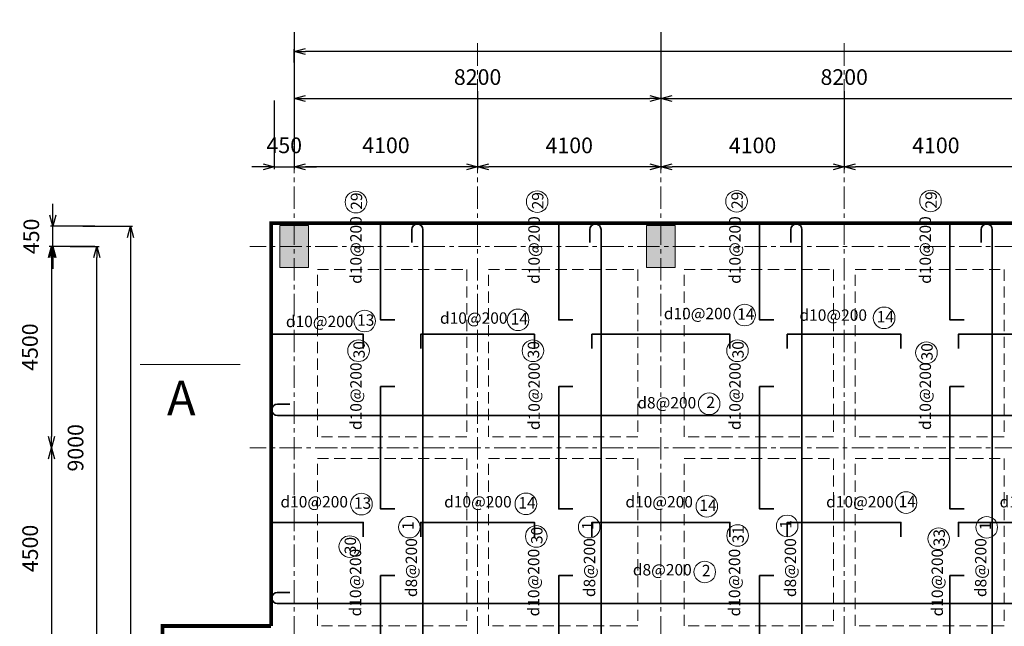
# Model space of a CAD drawing. Units: millimetres. Extents: x 1586928 to 1649476, y 1070426 to 1111527.
# Drawn here: x 1586936 to 1608960, y 1097971 to 1111527 of the extents above; entities that cross this region are included whole.
import ezdxf
from ezdxf.enums import TextEntityAlignment as Align

# ---------------------------------------------------------------- set-up
doc = ezdxf.new("R2010")
doc.units = ezdxf.units.MM
doc.header["$LTSCALE"] = 200
doc.header["$PDMODE"] = 2
doc.linetypes.add('CENTER', pattern=[2, 1.25, -0.25, 0.25, -0.25])
doc.linetypes.add('DASHED2', pattern=[0.375, 0.25, -0.125])
doc.layers.get('0').update_dxf_attribs({"lineweight": 13})
doc.layers.get('Defpoints').update_dxf_attribs({"lineweight": 5})
for name, color, linetype, lineweight in [('001 axis', 251, 'CENTER', 9), ('006 thin line_0.05', 145, 'Continuous', 9), ('014 mortar', 1, 'Continuous', 0), ('TTP-Visible Line', 76, 'CENTER', 30)]:
    doc.layers.add(name, color=color, linetype=linetype, lineweight=lineweight)
doc.layers.add('K-THUOC', color=252, linetype='Continuous')
doc.layers.add('TTP-See', color=2, linetype='Continuous')
doc.styles.add('KICHTHUOC', font='VHELVCB0_2.TTF')
doc.styles.add('KIEU CHU 1', font='arial.ttf')
doc.styles.add('TUYEN', font='arial.ttf')
doc.dimstyles.new('DIMTC 1-100', dxfattribs={"dimtxt": 200, "dimasz": 50, "dimexe": 50, "dimexo": 50, "dimgap": 50, "dimtad": 1, "dimdec": 0, "dimzin": 0, "dimdsep": 46, "dimtxsty": 'KIEU CHU 1', "dimblk": 'OPEN30', "dimcen": 0, "dimdle": 100, "dimclrd": 256, "dimclre": 256, "dimclrt": 4, "dimadec": 0, "dimazin": 0, "dimtfac": 1, "dimtdec": 0, "dimtix": 1, "dimtmove": 2, "dimatfit": 3, "dimldrblk": 'OPEN30', "dimfxl": 1, "dimtolj": 1, "dimtzin": 0, "dimarcsym": 1})

# ---------------------------------------------------------------- blocks, each defined once
blk = doc.blocks.new('_Open30')
at = {"color": 0, "linetype": 'ByBlock', "lineweight": -2}
for p, q in [((-1, 0.268), (0, 0)), ((0, 0), (-1, -0.268)), ((0, 0), (-1, 0))]:
    blk.add_line(p, q, dxfattribs=at)
blk = doc.blocks.new('*D359')
at = {"layer": 'Defpoints', "color": 0, "lineweight": 5}
for p in [(1593079, 1111299), (1601279, 1111299), (1601279, 1109768)]:
    blk.add_point(p, dxfattribs=at)
at = {"layer": 'K-THUOC', "lineweight": -2}
for p, q in [((1593079, 1111249), (1593079, 1109718)), ((1601279, 1111249), (1601279, 1109718)), ((1593329, 1109768), (1601029, 1109768))]:
    blk.add_line(p, q, dxfattribs=at)
at = {"layer": 'K-THUOC', "lineweight": -2, "xscale": 250, "yscale": 250, "zscale": 250, "rotation": 180}
blk.add_blockref('_Open30', (1593079, 1109768), dxfattribs=at)
at = {"layer": 'K-THUOC', "lineweight": -2, "xscale": 250, "yscale": 250, "zscale": 250}
blk.add_blockref('_Open30', (1601279, 1109768), dxfattribs=at)
at = {"layer": 'K-THUOC', "color": 4, "insert": (1597179, 1110246), "char_height": 350, "attachment_point": 5, "style": 'KIEU CHU 1'}
blk.add_mtext('\\A1;8200', dxfattribs=at)
blk = doc.blocks.new('*D360')
at = {"layer": 'Defpoints', "color": 0, "lineweight": 5}
for p in [(1601279, 1111299), (1609479, 1111299), (1609479, 1109768)]:
    blk.add_point(p, dxfattribs=at)
at = {"layer": 'K-THUOC', "lineweight": -2}
for p, q in [((1601279, 1111249), (1601279, 1109718)), ((1609479, 1111249), (1609479, 1109718)), ((1601529, 1109768), (1609229, 1109768))]:
    blk.add_line(p, q, dxfattribs=at)
at = {"layer": 'K-THUOC', "lineweight": -2, "xscale": 250, "yscale": 250, "zscale": 250, "rotation": 180}
blk.add_blockref('_Open30', (1601279, 1109768), dxfattribs=at)
at = {"layer": 'K-THUOC', "lineweight": -2, "xscale": 250, "yscale": 250, "zscale": 250}
blk.add_blockref('_Open30', (1609479, 1109768), dxfattribs=at)
at = {"layer": 'K-THUOC', "color": 4, "insert": (1605379, 1110246), "char_height": 350, "attachment_point": 5, "style": 'KIEU CHU 1'}
blk.add_mtext('\\A1;8200', dxfattribs=at)
blk = doc.blocks.new('*D365')
at = {"layer": 'Defpoints', "color": 0, "lineweight": 5}
for p in [(1592629, 1109773), (1593079, 1109773), (1593079, 1108241)]:
    blk.add_point(p, dxfattribs=at)
at = {"layer": 'K-THUOC', "lineweight": -2}
for p, q in [((1592629, 1109723), (1592629, 1108191)), ((1593079, 1109723), (1593079, 1108191)), ((1592379, 1108241), (1592129, 1108241)), ((1592629, 1108241), (1593079, 1108241)), ((1593329, 1108241), (1593579, 1108241))]:
    blk.add_line(p, q, dxfattribs=at)
at = {"layer": 'K-THUOC', "lineweight": -2, "xscale": 250, "yscale": 250, "zscale": 250}
blk.add_blockref('_Open30', (1592629, 1108241), dxfattribs=at)
at = {"layer": 'K-THUOC', "lineweight": -2, "xscale": 250, "yscale": 250, "zscale": 250, "rotation": 180}
blk.add_blockref('_Open30', (1593079, 1108241), dxfattribs=at)
at = {"layer": 'K-THUOC', "color": 4, "insert": (1592854, 1108720), "char_height": 350, "attachment_point": 5, "style": 'KIEU CHU 1'}
blk.add_mtext('\\A1;450', dxfattribs=at)
blk = doc.blocks.new('*D374')
at = {"layer": 'Defpoints', "color": 0, "lineweight": 5}
for p in [(1605379, 1109980), (1609479, 1109980), (1605379, 1108240)]:
    blk.add_point(p, dxfattribs=at)
at = {"layer": 'K-THUOC', "lineweight": -2}
for p, q in [((1605379, 1109930), (1605379, 1108190)), ((1609479, 1109930), (1609479, 1108190)), ((1609229, 1108240), (1605629, 1108240))]:
    blk.add_line(p, q, dxfattribs=at)
at = {"layer": 'K-THUOC', "lineweight": -2, "xscale": 250, "yscale": 250, "zscale": 250, "rotation": 180}
blk.add_blockref('_Open30', (1605379, 1108240), dxfattribs=at)
at = {"layer": 'K-THUOC', "lineweight": -2, "xscale": 250, "yscale": 250, "zscale": 250}
blk.add_blockref('_Open30', (1609479, 1108240), dxfattribs=at)
at = {"layer": 'K-THUOC', "color": 4, "insert": (1607429, 1108719), "char_height": 350, "attachment_point": 5, "style": 'KIEU CHU 1'}
blk.add_mtext('\\A1;4100', dxfattribs=at)
blk = doc.blocks.new('*D375')
at = {"layer": 'Defpoints', "color": 0, "lineweight": 5}
for p in [(1601279, 1109980), (1605379, 1109980), (1601279, 1108240)]:
    blk.add_point(p, dxfattribs=at)
at = {"layer": 'K-THUOC', "lineweight": -2}
for p, q in [((1601279, 1109930), (1601279, 1108190)), ((1605379, 1109930), (1605379, 1108190)), ((1605129, 1108240), (1601529, 1108240))]:
    blk.add_line(p, q, dxfattribs=at)
at = {"layer": 'K-THUOC', "lineweight": -2, "xscale": 250, "yscale": 250, "zscale": 250, "rotation": 180}
blk.add_blockref('_Open30', (1601279, 1108240), dxfattribs=at)
at = {"layer": 'K-THUOC', "lineweight": -2, "xscale": 250, "yscale": 250, "zscale": 250}
blk.add_blockref('_Open30', (1605379, 1108240), dxfattribs=at)
at = {"layer": 'K-THUOC', "color": 4, "insert": (1603329, 1108719), "char_height": 350, "attachment_point": 5, "style": 'KIEU CHU 1'}
blk.add_mtext('\\A1;4100', dxfattribs=at)
blk = doc.blocks.new('*D376')
at = {"layer": 'Defpoints', "color": 0, "lineweight": 5}
for p in [(1597179, 1109980), (1601279, 1109980), (1597179, 1108240)]:
    blk.add_point(p, dxfattribs=at)
at = {"layer": 'K-THUOC', "lineweight": -2}
for p, q in [((1597179, 1109930), (1597179, 1108190)), ((1601279, 1109930), (1601279, 1108190)), ((1601029, 1108240), (1597429, 1108240))]:
    blk.add_line(p, q, dxfattribs=at)
at = {"layer": 'K-THUOC', "lineweight": -2, "xscale": 250, "yscale": 250, "zscale": 250, "rotation": 180}
blk.add_blockref('_Open30', (1597179, 1108240), dxfattribs=at)
at = {"layer": 'K-THUOC', "lineweight": -2, "xscale": 250, "yscale": 250, "zscale": 250}
blk.add_blockref('_Open30', (1601279, 1108240), dxfattribs=at)
at = {"layer": 'K-THUOC', "color": 4, "insert": (1599229, 1108719), "char_height": 350, "attachment_point": 5, "style": 'KIEU CHU 1'}
blk.add_mtext('\\A1;4100', dxfattribs=at)
blk = doc.blocks.new('*D377')
at = {"layer": 'Defpoints', "color": 0, "lineweight": 5}
for p in [(1593079, 1109930), (1597179, 1109930), (1593079, 1108241)]:
    blk.add_point(p, dxfattribs=at)
at = {"layer": 'K-THUOC', "lineweight": -2}
for p, q in [((1593079, 1109880), (1593079, 1108191)), ((1597179, 1109880), (1597179, 1108191)), ((1596929, 1108241), (1593329, 1108241))]:
    blk.add_line(p, q, dxfattribs=at)
at = {"layer": 'K-THUOC', "lineweight": -2, "xscale": 250, "yscale": 250, "zscale": 250, "rotation": 180}
blk.add_blockref('_Open30', (1593079, 1108241), dxfattribs=at)
at = {"layer": 'K-THUOC', "lineweight": -2, "xscale": 250, "yscale": 250, "zscale": 250}
blk.add_blockref('_Open30', (1597179, 1108241), dxfattribs=at)
at = {"layer": 'K-THUOC', "color": 4, "insert": (1595129, 1108720), "char_height": 350, "attachment_point": 5, "style": 'KIEU CHU 1'}
blk.add_mtext('\\A1;4100', dxfattribs=at)
blk = doc.blocks.new('*D346')
at = {"layer": 'Defpoints', "color": 0, "lineweight": 5}
for p in [(1593079, 1110819), (1593079, 1110520), (1643079, 1110520)]:
    blk.add_point(p, dxfattribs=at)
at = {"layer": 'K-THUOC', "lineweight": -2}
for p, q in [((1593079, 1110570), (1593079, 1110869)), ((1642829, 1110819), (1593329, 1110819)), ((1643079, 1110570), (1643079, 1110869))]:
    blk.add_line(p, q, dxfattribs=at)
at = {"layer": 'K-THUOC', "lineweight": -2, "xscale": 250, "yscale": 250, "zscale": 250, "rotation": 180}
blk.add_blockref('_Open30', (1593079, 1110819), dxfattribs=at)
at = {"layer": 'K-THUOC', "lineweight": -2, "xscale": 250, "yscale": 250, "zscale": 250}
blk.add_blockref('_Open30', (1643079, 1110819), dxfattribs=at)
at = {"layer": 'K-THUOC', "color": 4, "insert": (1618079, 1111298), "char_height": 350, "attachment_point": 5, "style": 'KIEU CHU 1'}
blk.add_mtext('\\A1;50000', dxfattribs=at)
blk = doc.blocks.new('*D349')
at = {"layer": 'Defpoints', "color": 0, "lineweight": 5}
for p in [(1588012, 1106460), (1588664, 1106460), (1588303, 1097460)]:
    blk.add_point(p, dxfattribs=at)
at = {"layer": 'K-THUOC', "lineweight": -2}
for p, q in [((1588062, 1106460), (1588714, 1106460)), ((1588664, 1097710), (1588664, 1106210)), ((1588353, 1097460), (1588714, 1097460))]:
    blk.add_line(p, q, dxfattribs=at)
at = {"layer": 'K-THUOC', "lineweight": -2, "xscale": 250, "yscale": 250, "zscale": 250}
for p, rotation in [((1588664, 1106460), 90), ((1588664, 1097460), 270)]:
    blk.add_blockref('_Open30', p, dxfattribs=dict(at, rotation=rotation))
at = {"layer": 'K-THUOC', "color": 4, "insert": (1588186, 1101960), "char_height": 350, "attachment_point": 5, "rotation": 90, "style": 'KIEU CHU 1'}
blk.add_mtext('\\A1;9000', dxfattribs=at)
blk = doc.blocks.new('*D350')
at = {"layer": 'Defpoints', "color": 0, "lineweight": 5}
for p in [(1588301, 1106910), (1588301, 1079010), (1589413, 1079010)]:
    blk.add_point(p, dxfattribs=at)
at = {"layer": 'K-THUOC', "lineweight": -2}
for p, q in [((1588351, 1106910), (1589463, 1106910)), ((1589413, 1106660), (1589413, 1079260)), ((1588351, 1079010), (1589463, 1079010))]:
    blk.add_line(p, q, dxfattribs=at)
at = {"layer": 'K-THUOC', "lineweight": -2, "xscale": 250, "yscale": 250, "zscale": 250}
for p, rotation in [((1589413, 1106910), 90), ((1589413, 1079010), 270)]:
    blk.add_blockref('_Open30', p, dxfattribs=dict(at, rotation=rotation))
at = {"layer": 'K-THUOC', "color": 4, "insert": (1588934, 1092960), "char_height": 350, "attachment_point": 5, "rotation": 90, "style": 'KIEU CHU 1'}
blk.add_mtext('\\A1;27900', dxfattribs=at)
blk = doc.blocks.new('*D351')
at = {"layer": 'Defpoints', "color": 0, "lineweight": 5}
for p in [(1587960, 1106460), (1587645, 1101960), (1587645, 1101960)]:
    blk.add_point(p, dxfattribs=at)
at = {"layer": 'K-THUOC', "lineweight": -2}
for p, q in [((1587910, 1106460), (1587595, 1106460)), ((1587645, 1106210), (1587645, 1102210))]:
    blk.add_line(p, q, dxfattribs=at)
at = {"layer": 'K-THUOC', "lineweight": -2, "xscale": 250, "yscale": 250, "zscale": 250}
for p, rotation in [((1587645, 1106460), 90), ((1587645, 1101960), 270)]:
    blk.add_blockref('_Open30', p, dxfattribs=dict(at, rotation=rotation))
at = {"layer": 'K-THUOC', "color": 4, "insert": (1587166, 1104210), "char_height": 350, "attachment_point": 5, "rotation": 90, "style": 'KIEU CHU 1'}
blk.add_mtext('\\A1;4500', dxfattribs=at)
blk = doc.blocks.new('*D352')
at = {"layer": 'Defpoints', "color": 0, "lineweight": 5}
for p in [(1587648, 1101960), (1587648, 1097460), (1587648, 1097460)]:
    blk.add_point(p, dxfattribs=at)
at = {"layer": 'K-THUOC', "lineweight": -2}
blk.add_line((1587648, 1101710), (1587648, 1097710), dxfattribs=at)
at = {"layer": 'K-THUOC', "lineweight": -2, "xscale": 250, "yscale": 250, "zscale": 250}
for p, rotation in [((1587648, 1101960), 90), ((1587648, 1097460), 270)]:
    blk.add_blockref('_Open30', p, dxfattribs=dict(at, rotation=rotation))
at = {"layer": 'K-THUOC', "color": 4, "insert": (1587170, 1099710), "char_height": 350, "attachment_point": 5, "rotation": 90, "style": 'KIEU CHU 1'}
blk.add_mtext('\\A1;4500', dxfattribs=at)
blk = doc.blocks.new('*D357')
at = {"layer": 'Defpoints', "color": 0, "lineweight": 5}
for p in [(1587675, 1106910), (1588664, 1106910), (1588664, 1106460)]:
    blk.add_point(p, dxfattribs=at)
at = {"layer": 'K-THUOC', "lineweight": -2}
for p, q in [((1587675, 1107160), (1587675, 1107410)), ((1588614, 1106910), (1587625, 1106910)), ((1587675, 1106460), (1587675, 1106910)), ((1588614, 1106460), (1587625, 1106460)), ((1587675, 1106210), (1587675, 1105960))]:
    blk.add_line(p, q, dxfattribs=at)
at = {"layer": 'K-THUOC', "lineweight": -2, "xscale": 250, "yscale": 250, "zscale": 250}
for p, rotation in [((1587675, 1106910), 270), ((1587675, 1106460), 90)]:
    blk.add_blockref('_Open30', p, dxfattribs=dict(at, rotation=rotation))
at = {"layer": 'K-THUOC', "color": 4, "insert": (1587196, 1106685), "char_height": 350, "attachment_point": 5, "rotation": 90, "style": 'KIEU CHU 1'}
blk.add_mtext('\\A1;450', dxfattribs=at)

msp = doc.modelspace()

# ---------------------------------------------------------------- hatches: boundary and pattern name
at = {"layer": '014 mortar'}
for points in [[(1592758.5, 1106930.3), (1593398.5, 1106930.3), (1593398.5, 1105990.3), (1592758.5, 1105990.3)], [(1600958.5, 1106930.3), (1601598.5, 1106930.3), (1601598.5, 1105990.3), (1600958.5, 1105990.3)]]:
    msp.add_hatch(color=256, dxfattribs=at).paths.add_polyline_path(points)

# ---------------------------------------------------------------- linework, layer by layer
at = {"color": 1, "lineweight": 5}
msp.add_line((1589634.3, 1103820.8), (1591866.7, 1103820.8), dxfattribs=at)
at = {"color": 3}
for centre in [(1594457.4, 1107451), (1598511.5, 1107460.3), (1602971.3, 1107468.1), (1607309.8, 1107476), (1603153.2, 1104926.7), (1594651.9, 1104792.5), (1598084.3, 1104819.8), (1606272, 1104864.9), (1594515.6, 1104129.8), (1598416.7, 1104128.9), (1602991.5, 1104128.8), (1607218.4, 1104083.7), (1602358.4, 1102943.9), (1606762.3, 1100737.1), (1594580.4, 1100701.9), (1598258.6, 1100707.7), (1602305.8, 1100653.3), (1595651.4, 1100186.5), (1599674.9, 1100187.2), (1604103.2, 1100214.2), (1608566.9, 1100183.4), (1598491.4, 1099979.6), (1602994.4, 1100000), (1607491.7, 1099928.2), (1594319.7, 1099752.3), (1602259.3, 1099185)]:
    msp.add_circle(centre, 241.6, dxfattribs=at)
at = {"layer": '001 axis', "ltscale": 2}
for p, q in [((1593078.5, 1110999.5), (1593078.5, 1077857.5)), ((1597178.5, 1110999.5), (1597178.5, 1077857.5)), ((1601278.5, 1110999.5), (1601278.5, 1077857.5)), ((1605378.5, 1110999.5), (1605378.5, 1077857.5)), ((1647648.4, 1106460.3), (1592085.3, 1106460.3)), ((1647648.4, 1101960.3), (1592085.3, 1101960.3))]:
    msp.add_line(p, q, dxfattribs=at)
at = {"layer": '006 thin line_0.05', "lineweight": 35}
for points in [[(1595325.9, 1104816.8), (1595007.6, 1104816.8), (1595007.6, 1106963.7), (1595325.9, 1106963.7)], [(1599310.5, 1104816.8), (1598992.2, 1104816.8), (1598992.2, 1106963.7), (1599310.5, 1106963.7)], [(1603803.8, 1104816.8), (1603485.4, 1104816.8), (1603485.4, 1106963.7), (1603803.8, 1106963.7)], [(1608061.1, 1104816.8), (1607742.7, 1104816.8), (1607742.7, 1106963.7), (1608061.1, 1106963.7)], [(1594622, 1104178.4), (1594622, 1104496.7), (1592575.1, 1104496.7), (1592575.1, 1104178.4)], [(1595907.1, 1104178.4), (1595907.1, 1104496.7), (1598450, 1104496.7), (1598450, 1104178.4)], [(1599735.1, 1104178.4), (1599735.1, 1104496.7), (1602822, 1104496.7), (1602822, 1104178.4)], [(1604103.2, 1104178.4), (1604103.2, 1104496.7), (1606646.1, 1104496.7), (1606646.1, 1104178.4)], [(1607935.1, 1104178.4), (1607935.1, 1104496.7), (1611072, 1104496.7), (1611072, 1104178.4)], [(1595325.9, 1100592.7), (1595007.6, 1100592.7), (1595007.6, 1103327.9), (1595325.9, 1103327.9)], [(1595325.9, 1100592.7), (1595007.6, 1100592.7), (1595007.6, 1103327.9), (1595325.9, 1103327.9)], [(1599310.5, 1100592.7), (1598992.2, 1100592.7), (1598992.2, 1103327.9), (1599310.5, 1103327.9)], [(1599310.5, 1100592.7), (1598992.2, 1100592.7), (1598992.2, 1103327.9), (1599310.5, 1103327.9)], [(1603803.8, 1100592.7), (1603485.4, 1100592.7), (1603485.4, 1103327.9), (1603803.8, 1103327.9)], [(1603803.8, 1100592.7), (1603485.4, 1100592.7), (1603485.4, 1103327.9), (1603803.8, 1103327.9)], [(1608061.1, 1100592.7), (1607742.7, 1100592.7), (1607742.7, 1103327.9), (1608061.1, 1103327.9)], [(1608061.1, 1100592.7), (1607742.7, 1100592.7), (1607742.7, 1103327.9), (1608061.1, 1103327.9)], [(1594622, 1099972.7), (1594622, 1100291), (1592575.1, 1100291), (1592575.1, 1099972.7)], [(1595907.1, 1099972.7), (1595907.1, 1100291), (1598450, 1100291), (1598450, 1099972.7)], [(1599735.1, 1099972.7), (1599735.1, 1100291), (1602822, 1100291), (1602822, 1099972.7)], [(1604103.2, 1099972.7), (1604103.2, 1100291), (1606646.1, 1100291), (1606646.1, 1099972.7)], [(1607935.1, 1099972.7), (1607935.1, 1100291), (1611072, 1100291), (1611072, 1099972.7)], [(1595325.9, 1095816.8), (1595007.6, 1095816.8), (1595007.6, 1099103.7), (1595325.9, 1099103.7)], [(1599310.5, 1095816.8), (1598992.2, 1095816.8), (1598992.2, 1099103.7), (1599310.5, 1099103.7)], [(1603803.8, 1095816.8), (1603485.4, 1095816.8), (1603485.4, 1099103.7), (1603803.8, 1099103.7)], [(1608061.1, 1095816.8), (1607742.7, 1095816.8), (1607742.7, 1099103.7), (1608061.1, 1099103.7)]]:
    msp.add_lwpolyline(points, dxfattribs=at)
for points in [[(1595704.9, 1079372.7), (1595704.9, 1079082.8, 1), (1595956.7, 1079082.8), (1595956.7, 1102034.5), (1595956.7, 1106837.8, 1), (1595704.9, 1106837.8), (1595704.9, 1106547.8)], [(1599689.4, 1079372.7), (1599689.4, 1079082.8, 1), (1599941.3, 1079082.8), (1599941.3, 1102034.5), (1599941.3, 1106837.8, 1), (1599689.4, 1106837.8), (1599689.4, 1106547.8)], [(1604182.7, 1079372.7), (1604182.7, 1079082.8, 1), (1604434.6, 1079082.8), (1604434.6, 1102034.5), (1604434.6, 1106837.8, 1), (1604182.7, 1106837.8), (1604182.7, 1106547.8)], [(1608440, 1079372.7), (1608440, 1079082.8, 1), (1608691.9, 1079082.8), (1608691.9, 1102034.5), (1608691.9, 1106837.8, 1), (1608440, 1106837.8), (1608440, 1106547.8)], [(1592976, 1102934.9), (1592701, 1102934.9, 1), (1592701, 1102683), (1638652.8, 1102683), (1643456, 1102683, 1), (1643456, 1102934.9), (1643166.1, 1102934.9)], [(1592976, 1098729.2), (1592701, 1098729.2, 1), (1592701, 1098477.3), (1638652.8, 1098477.3), (1643456, 1098477.3, 1), (1643456, 1098729.2), (1643166.1, 1098729.2)]]:
    msp.add_lwpolyline(points, format="xyb", dxfattribs=at)
at = {"layer": '014 mortar'}
for points in [[(1592758.5, 1106930.3), (1593398.5, 1106930.3), (1593398.5, 1105990.3), (1592758.5, 1105990.3)], [(1600958.5, 1106930.3), (1601598.5, 1106930.3), (1601598.5, 1105990.3), (1600958.5, 1105990.3)]]:
    msp.add_lwpolyline(points, close=True, dxfattribs=at)
at = {"layer": 'TTP-See', "color": 2, "lineweight": 5, "ltscale": 2, "const_width": 84.1}
for points in [[(1593597, 1106978.7), (1592560.1, 1106978.7), (1592560.1, 1097978.7)], [(1643597, 1105941.8), (1643597, 1106978.7), (1593078.5, 1106978.7)], [(1592560.1, 1097978.7), (1590128.5, 1097978.7), (1590128.5, 1096941.8)], [(1590613.7, 1097978.7), (1590128.5, 1097978.7), (1590128.5, 1078941.8)]]:
    msp.add_lwpolyline(points, dxfattribs=at)
at = {"layer": 'TTP-Visible Line', "linetype": 'DASHED2', "lineweight": 0, "ltscale": 5}
for points in [[(1597421.1, 1106978.7), (1596935.9, 1106978.7)], [(1601797, 1106978.7), (1600760.1, 1106978.7)], [(1605621.1, 1106978.7), (1605135.9, 1106978.7)], [(1593597, 1105941.8), (1596935.9, 1105941.8)], [(1593597, 1102202.9), (1593597, 1105941.8)], [(1596935.9, 1105941.8), (1596935.9, 1102202.9)], [(1597421.1, 1105941.8), (1600760.1, 1105941.8)], [(1597421.1, 1102202.9), (1597421.1, 1105941.8)], [(1600760.1, 1105941.8), (1600760.1, 1102202.9)], [(1601797, 1105941.8), (1605135.9, 1105941.8)], [(1601797, 1102202.9), (1601797, 1105941.8)], [(1605135.9, 1105941.8), (1605135.9, 1102202.9)], [(1605621.1, 1105941.8), (1608960.1, 1105941.8)], [(1605621.1, 1102202.9), (1605621.1, 1105941.8)], [(1608960.1, 1105941.8), (1608960.1, 1102202.9)], [(1596935.9, 1102202.9), (1593597, 1102202.9)], [(1600760.1, 1102202.9), (1597421.1, 1102202.9)], [(1605135.9, 1102202.9), (1601797, 1102202.9)], [(1608960.1, 1102202.9), (1605621.1, 1102202.9)], [(1593597, 1097978.7), (1593597, 1101717.7)], [(1593597, 1101717.7), (1596935.9, 1101717.7)], [(1596935.9, 1101717.7), (1596935.9, 1097978.7)], [(1597421.1, 1097978.7), (1597421.1, 1101717.7)], [(1597421.1, 1101717.7), (1600760.1, 1101717.7)], [(1600760.1, 1101717.7), (1600760.1, 1097978.7)], [(1601797, 1097978.7), (1601797, 1101717.7)], [(1601797, 1101717.7), (1605135.9, 1101717.7)], [(1605135.9, 1101717.7), (1605135.9, 1097978.7)], [(1605621.1, 1097978.7), (1605621.1, 1101717.7)], [(1605621.1, 1101717.7), (1608960.1, 1101717.7)], [(1608960.1, 1101717.7), (1608960.1, 1097978.7)], [(1596935.9, 1097978.7), (1593597, 1097978.7)], [(1600760.1, 1097978.7), (1597421.1, 1097978.7)], [(1605135.9, 1097978.7), (1601797, 1097978.7)], [(1608960.1, 1097978.7), (1605621.1, 1097978.7)]]:
    msp.add_lwpolyline(points, dxfattribs=at)

# ---------------------------------------------------------------- texts
at = {"color": 3, "char_height": 255, "attachment_point": 1, "rotation": 90, "style": 'KICHTHUOC'}
for s, insert, width in [('{\\fVNI-Times|b1|i0|c0|p2;\\C0;29}', (1594341.6, 1107280.4), 202.86), ('{\\fVNI-Times|b1|i0|c0|p2;\\C0;29}', (1598395.7, 1107289.6), 202.86), ('{\\fVNI-Times|b1|i0|c0|p2;\\C0;29}', (1602855.6, 1107297.4), 202.86), ('{\\fVNI-Times|b1|i0|c0|p2;\\C0;29 }', (1607194, 1107305.3), 202.86), ('{\\fVNI-Times|b1|i0|c0|p2;\\C0;d10@200\\C3;  }', (1594329.2, 1105624.4), 1318.369), ('{\\fVNI-Times|b1|i0|c0|p2;\\C0;d10@200\\C3;  }', (1598313.7, 1105624.4), 1318.369), ('{\\fVNI-Times|b1|i0|c0|p2;\\C0;d10@200\\C3;  }', (1602807, 1105624.4), 1318.369), ('{\\fVNI-Times|b1|i0|c0|p2;\\C0;d10@200\\C3;  }', (1607064.3, 1105624.4), 1318.369), ('{\\fVNI-Times|b1|i0|c0|p2;\\C0;30}', (1594399.9, 1103959.1), 202.86), ('{\\fVNI-Times|b1|i0|c0|p2;\\C0;30}', (1598300.9, 1103958.3), 202.86), ('{\\fVNI-Times|b1|i0|c0|p2;\\C0;30 }', (1602875.8, 1103958.1), 202.86), ('{\\fVNI-Times|b1|i0|c0|p2;\\C0;30 }', (1607102.7, 1103913), 202.86), ('{\\fVNI-Times|b1|i0|c0|p2;\\C0;d10@200\\C3;  }', (1594330.3, 1102357.4), 1318.369), ('{\\fVNI-Times|b1|i0|c0|p2;\\C0;d10@200\\C3;  }', (1598314.9, 1102357.4), 1318.369), ('{\\fVNI-Times|b1|i0|c0|p2;\\C0;d10@200\\C3;  }', (1602808.1, 1102357.4), 1318.369), ('{\\fVNI-Times|b1|i0|c0|p2;\\C0;d10@200\\C3;  }', (1607065.5, 1102357.4), 1318.369), ('{\\fVNI-Times|b1|i0|c0|p2;\\C0;1\\C3;  }', (1603943.5, 1100151), 202.86), ('{\\fVNI-Times|b1|i0|c0|p2;\\C0;1\\C3;  }', (1595491.6, 1100123.3), 202.86), ('{\\fVNI-Times|b1|i0|c0|p2;\\C0;30}', (1598375.6, 1099808.9), 202.86), ('{\\fVNI-Times|b1|i0|c0|p2;\\C0;1\\C3;  }', (1599515.1, 1100123.9), 202.86), ('{\\fVNI-Times|b1|i0|c0|p2;\\C0;31 }', (1602878.6, 1099829.3), 202.86), ('{\\fVNI-Times|b1|i0|c0|p2;\\C0;33 }', (1607375.9, 1099757.6), 202.86), ('{\\fVNI-Times|b1|i0|c0|p2;\\C0;1\\C3;  }', (1608407.1, 1100120.2), 202.86), ('{\\fVNI-Times|b1|i0|c0|p2;\\C0;30}', (1594204, 1099581.7), 202.86), ('{\\fVNI-Times|b1|i0|c0|p2;\\C0;d8@200\\C3;   }', (1595569.3, 1098623.5), 1318.369), ('{\\fVNI-Times|b1|i0|c0|p2;\\C0;d8@200\\C3;   }', (1599553.9, 1098623.5), 1318.369), ('{\\fVNI-Times|b1|i0|c0|p2;\\C0;d8@200\\C3;   }', (1604047.2, 1098623.5), 1318.369), ('{\\fVNI-Times|b1|i0|c0|p2;\\C0;d8@200\\C3;   }', (1608304.5, 1098623.5), 1318.369), ('{\\fVNI-Times|b1|i0|c0|p2;\\C0;d10@200\\C3;  }', (1594319.7, 1098192.4), 1318.369), ('{\\fVNI-Times|b1|i0|c0|p2;\\C0;d10@200\\C3;  }', (1598304.3, 1098192.4), 1318.369), ('{\\fVNI-Times|b1|i0|c0|p2;\\C0;d10@200\\C3;  }', (1602797.6, 1098192.4), 1318.369), ('{\\fVNI-Times|b1|i0|c0|p2;\\C0;d10@200\\C3;  }', (1607333.2, 1098192.4), 1318.369)]:
    msp.add_mtext(s, dxfattribs=dict(at, insert=insert, width=width))
at = {"color": 3, "char_height": 255, "attachment_point": 1, "style": 'KICHTHUOC'}
for s, insert, width in [('{\\fVNI-Times|b1|i0|c0|p2;\\C0;d10@200\\C3;   }', (1592891, 1104911.3), 1318.369), ('{\\fVNI-Times|b1|i0|c0|p2;\\C0;13\\C3;  }', (1594484.3, 1104943.2), 202.86), ('{\\fVNI-Times|b1|i0|c0|p2;\\C0;d10@200\\C3;   }', (1596337.6, 1104987.1), 1318.369), ('{\\fVNI-Times|b1|i0|c0|p2;\\C0;14\\C3;  }', (1597916.6, 1104970.5), 202.86), ('{\\fVNI-Times|b1|i0|c0|p2;\\C0;d10@200\\C3;   }', (1601344.4, 1105088), 1318.369), ('{\\fVNI-Times|b1|i0|c0|p2;\\C0;14\\C3;  }', (1602985.6, 1105077.3), 202.86), ('{\\fVNI-Times|b1|i0|c0|p2;\\C0;d10@200\\C3;   }', (1604378.7, 1105053.5), 1318.369), ('{\\fVNI-Times|b1|i0|c0|p2;\\C0;14\\C3;  }', (1606104.4, 1105015.6), 202.86), ('{\\fVNI-Times|b1|i0|c0|p2;\\C0;d8@200\\C3;   }', (1600751.9, 1103094.5), 1318.369), ('{\\fVNI-Times|b1|i0|c0|p2;\\C0;2\\C3;  }', (1602295.1, 1103103.6), 202.86), ('{\\fVNI-Times|b1|i0|c0|p2;\\C0;d10@200\\C3;   }', (1592769.2, 1100881.9), 1318.369), ('{\\fVNI-Times|b1|i0|c0|p2;\\C0;13\\C3;  }', (1594412.7, 1100852.6), 202.86), ('{\\fVNI-Times|b1|i0|c0|p2;\\C0;d10@200\\C3;   }', (1596430.9, 1100881.9), 1318.369), ('{\\fVNI-Times|b1|i0|c0|p2;\\C0;14\\C3;  }', (1598091, 1100858.4), 202.86), ('{\\fVNI-Times|b1|i0|c0|p2;\\C0;d10@200\\C3;   }', (1600484.9, 1100881.9), 1318.369), ('{\\fVNI-Times|b1|i0|c0|p2;\\C0;14\\C3;  }', (1602138.2, 1100804), 202.86), ('{\\fVNI-Times|b1|i0|c0|p2;\\C0;d10@200\\C3;   }', (1604974.8, 1100881.9), 1318.369), ('{\\fVNI-Times|b1|i0|c0|p2;\\C0;14\\C3;  }', (1606594.7, 1100887.8), 202.86), ('{\\fVNI-Times|b1|i0|c0|p2;\\C0;d10@200\\C3;   }', (1608854.4, 1100881.9), 1318.369), ('{\\fVNI-Times|b1|i0|c0|p2;\\C0;d8@200\\C3;   }', (1600651.6, 1099362.3), 1318.369), ('{\\fVNI-Times|b1|i0|c0|p2;\\C0;2\\C3;  }', (1602196.1, 1099344.7), 202.86)]:
    msp.add_mtext(s, dxfattribs=dict(at, insert=insert, width=width))
at = {"layer": '006 thin line_0.05', "style": 'TUYEN'}
msp.add_text('A', height=768, dxfattribs=at).set_placement((1590551.1, 1102689.3), align=Align.CENTER)

# ---------------------------------------------------------------- dimensions: what is measured, and where the dimension line sits
at = {"layer": 'K-THUOC'}
for base, p1, p2, picture, middle in [((1593078.5, 1110819.1), (1643078.5, 1110519.5), (1593078.5, 1110519.5), '*D346', (1618078.5, 1111297.8)), ((1601278.5, 1109767.5), (1593078.5, 1111299), (1601278.5, 1111299), '*D359', (1597178.5, 1110246.2)), ((1609478.5, 1109767.5), (1601278.5, 1111299), (1609478.5, 1111299), '*D360', (1605378.5, 1110246.2)), ((1593078.5, 1108241.4), (1592628.5, 1109772.9), (1593078.5, 1109772.9), '*D365', (1592853.5, 1108720.1)), ((1593078.5, 1108241.4), (1597178.5, 1109930.1), (1593078.5, 1109930.1), '*D377', (1595128.5, 1108720.1)), ((1597178.5, 1108240.3), (1601278.5, 1109980.1), (1597178.5, 1109980.1), '*D376', (1599228.5, 1108719)), ((1601278.5, 1108240.3), (1605378.5, 1109980.1), (1601278.5, 1109980.1), '*D375', (1603328.5, 1108719)), ((1605378.5, 1108240.3), (1609478.5, 1109980.1), (1605378.5, 1109980.1), '*D374', (1607428.5, 1108719))]:
    dim = msp.add_linear_dim(base=base, p1=p1, p2=p2, dimstyle='DIMTC 1-100', override={"dimtxt": 350, "dimasz": 250, "dimgap": 300, "dimfxl": 100}, dxfattribs=at)
    dim.commit()
    dim.dimension.update_dxf_attribs({"geometry": picture, "text_midpoint": middle})
for base, p1, p2, picture, middle in [((1587675.1, 1106910.3), (1588664.2, 1106460.3), (1588664.2, 1106910.3), '*D357', (1587196.4, 1106685.3)), ((1589412.8, 1079010.3), (1588300.8, 1106910.3), (1588300.8, 1079010.3), '*D350', (1588934.1, 1092960.3)), ((1587644.8, 1101960.3), (1587960.4, 1106460.3), (1587644.8, 1101960.3), '*D351', (1587166.1, 1104210.3)), ((1588664.2, 1106460.3), (1588303.2, 1097460.3), (1588012, 1106460.3), '*D349', (1588185.5, 1101960.3)), ((1587648.3, 1097460.3), (1587648.3, 1101960.3), (1587648.3, 1097460.3), '*D352', (1587169.6, 1099710.3))]:
    dim = msp.add_linear_dim(base=base, p1=p1, p2=p2, angle=90, dimstyle='DIMTC 1-100', override={"dimtxt": 350, "dimasz": 250, "dimgap": 300, "dimfxl": 100}, dxfattribs=at)
    dim.commit()
    dim.dimension.update_dxf_attribs({"geometry": picture, "text_midpoint": middle})

doc.saveas('drawing.dxf')
